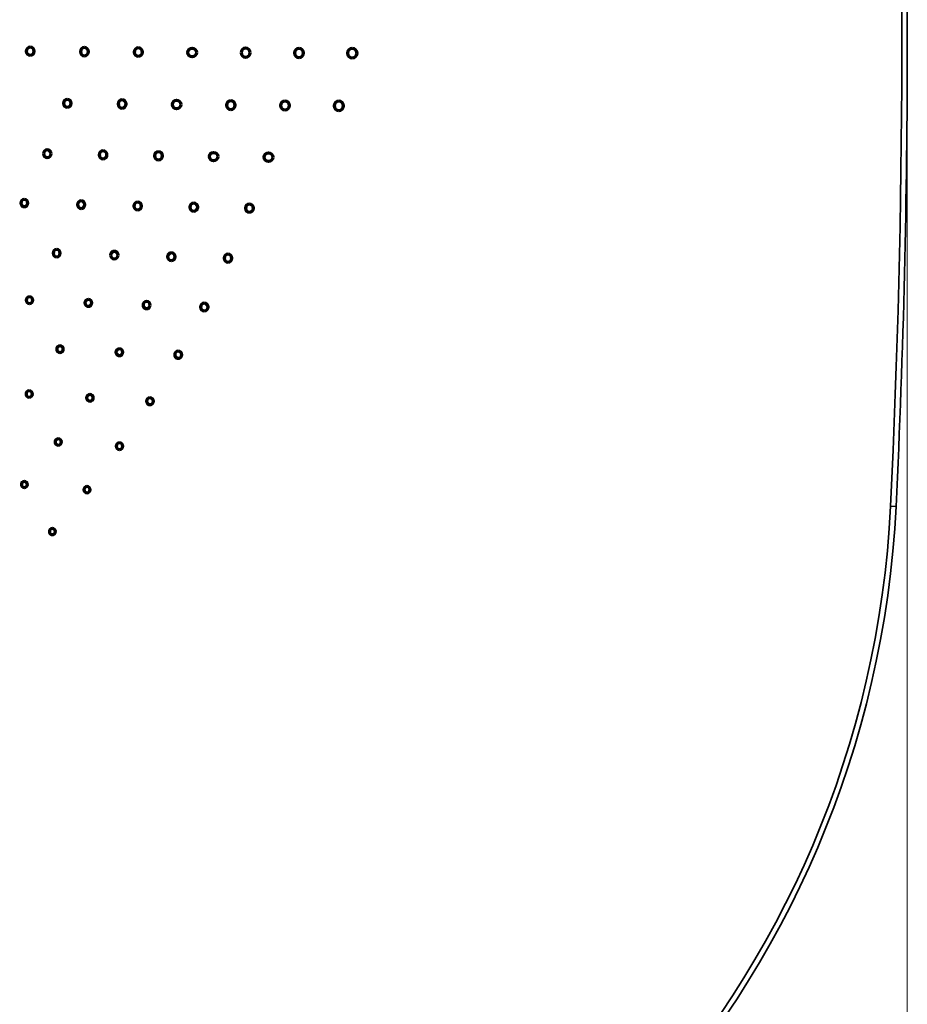
# Model space of a CAD drawing. Units: millimetres. Extents: x 354 to 725, y 101 to 700.
# Drawn here: x 645 to 725, y 191 to 280 of the extents above; entities that cross this region are included whole.
import ezdxf

# ---------------------------------------------------------------- set-up
doc = ezdxf.new("R2010")
doc.units = ezdxf.units.MM
doc.layers.add('1', color=7, linetype='Continuous', true_color=0xffffff)
doc.styles.add('Arial Unicode MS', font='ARIALUNI.TTF')
doc.dimstyles.get("Standard").update_dxf_attribs({"dimtxt": 0.18, "dimasz": 0.18, "dimexe": 0.18, "dimexo": 0.0625, "dimgap": 0.09, "dimtad": 0, "dimtih": 1, "dimtoh": 1, "dimdec": 4, "dimzin": 0, "dimdsep": 46, "dimtxsty": 'Standard', "dimcen": 0.09, "dimadec": 0, "dimazin": 0, "dimtfac": 1, "dimtdec": 4, "dimtofl": 0, "dimtmove": 0, "dimatfit": 3, "dimfxl": 1, "dimtolj": 1, "dimtzin": 0, "dimarcsym": 0})

# ---------------------------------------------------------------- blocks, each defined once
blk = doc.blocks.new('_U2')
at = {"layer": '1', "color": 18, "lineweight": 13}
for p, q in [((725.445695, 277.26569), (725.445695, 100.980965)), ((407.971334, 263.549305), (407.971334, 100.980965)), ((407.971334, 102.980965), (725.445695, 102.980965))]:
    blk.add_line(p, q, dxfattribs=at)
at = {"layer": '1', "color": 18, "lineweight": 25}
for points in [[(407.971334, 102.980965), (410.771332, 103.349592), (410.771335, 102.612338)], [(725.445695, 102.980965), (722.645696, 102.612338), (722.645694, 103.349592)]]:
    blk.add_solid(points, dxfattribs=at)
at = {"layer": '1', "color": 18, "linetype": 'Continuous', "lineweight": 13, "insert": (550.258978, 104.645334), "char_height": 10, "attachment_point": 7, "line_spacing_factor": 1.069626, "style": 'Arial Unicode MS'}
blk.add_mtext('\\fArial Unicode MS|b0|i0;\\W1.0000;317,5', dxfattribs=at)

msp = doc.modelspace()

# ---------------------------------------------------------------- linework, layer by layer
at = {"layer": '1', "color": 154, "linetype": 'Continuous', "lineweight": 35}
msp.add_line((723.9173, 235.934), (724.4167, 235.9097), dxfattribs=at)
at = {"layer": '1', "color": 162, "linetype": 'Continuous', "lineweight": 70}
for centre, radius in [((660.3095, 277.2256), 0.3958), ((658.9043, 272.4813), 0.3838), ((662.2705, 267.7474), 0.3838), ((667.2614, 267.6858), 0.3958)]:
    msp.add_circle(centre, radius, dxfattribs=at)
at = {"layer": '1', "color": 18, "linetype": 'Continuous', "lineweight": 35}
for centre, radius, start, end in [((-146.8382, 278.2657), 871.7839, 357.216763, 7.918427), ((-146.8382, 278.2657), 872.2839, 0, 7.918427), ((-146.8382, 278.2657), 872.2839, 357.216763, 0), ((634.2732, 240.292), 89.75, 277.039729, 357.216763), ((634.2732, 240.292), 90.25, 277.039729, 357.216763)]:
    msp.add_arc(centre, radius, start, end, dxfattribs=at)
at = {"layer": '1', "color": 162, "linetype": 'Continuous', "lineweight": 70}
for points, knots in [([(645.5728, 277.6921), (645.3754, 277.6921), (645.2145, 277.5308), (645.2145, 277.135), (645.3754, 276.9741), (645.5728, 276.9741)], [0, 0, 0, 0, 0.5, 0.5, 1, 1, 1, 1]), ([(645.5728, 276.9741), (645.7712, 276.9741), (645.9324, 277.135), (645.9324, 277.5308), (645.7712, 277.6921), (645.5728, 277.6921)], [0, 0, 0, 0, 0.5, 0.5, 1, 1, 1, 1]), ([(650.5051, 277.6607), (650.3015, 277.6607), (650.1361, 277.4953), (650.1361, 277.0874), (650.3015, 276.9214), (650.5051, 276.9214)], [0, 0, 0, 0, 0.5, 0.5, 1, 1, 1, 1]), ([(650.5051, 276.9214), (650.7091, 276.9214), (650.8751, 277.0874), (650.8751, 277.4953), (650.7091, 277.6607), (650.5051, 277.6607)], [0, 0, 0, 0, 0.5, 0.5, 1, 1, 1, 1]), ([(655.4161, 277.6393), (655.2046, 277.6393), (655.0323, 277.4674), (655.0323, 277.0444), (655.2046, 276.8721), (655.4161, 276.8721)], [0, 0, 0, 0, 0.5, 0.5, 1, 1, 1, 1]), ([(655.4161, 276.8721), (655.6276, 276.8721), (655.7999, 277.0444), (655.7999, 277.4674), (655.6276, 277.6393), (655.4161, 277.6393)], [0, 0, 0, 0, 0.5, 0.5, 1, 1, 1, 1]), ([(665.5908, 277.1984), (665.5908, 277.4226), (665.4086, 277.6049), (664.9604, 277.6049), (664.7781, 277.4226), (664.7781, 277.1984)], [0, 0, 0, 0, 0.5, 0.5, 1, 1, 1, 1]), ([(664.7781, 277.1984), (664.7781, 276.9744), (664.9604, 276.7922), (665.4086, 276.7922), (665.5908, 276.9744), (665.5908, 277.1984)], [0, 0, 0, 0, 0.5, 0.5, 1, 1, 1, 1]), ([(670.0491, 277.5973), (669.8169, 277.5973), (669.6278, 277.4092), (669.6278, 276.9455), (669.8169, 276.7564), (670.0491, 276.7564)], [0, 0, 0, 0, 0.5, 0.5, 1, 1, 1, 1]), ([(670.0491, 276.7564), (670.2806, 276.7564), (670.4691, 276.9455), (670.4691, 277.4092), (670.2806, 277.5973), (670.0491, 277.5973)], [0, 0, 0, 0, 0.5, 0.5, 1, 1, 1, 1]), ([(674.9002, 277.5897), (674.6611, 277.5897), (674.4668, 277.3954), (674.4668, 276.9186), (674.6611, 276.7247), (674.9002, 276.7247)], [0, 0, 0, 0, 0.5, 0.5, 1, 1, 1, 1]), ([(674.9002, 276.7247), (675.1382, 276.7247), (675.3322, 276.9186), (675.3322, 277.3954), (675.1382, 277.5897), (674.9002, 277.5897)], [0, 0, 0, 0, 0.5, 0.5, 1, 1, 1, 1]), ([(648.9479, 272.9537), (648.7505, 272.9537), (648.5896, 272.7924), (648.5896, 272.3966), (648.7505, 272.2357), (648.9479, 272.2357)], [0, 0, 0, 0, 0.5, 0.5, 1, 1, 1, 1]), ([(648.9479, 272.2357), (649.1464, 272.2357), (649.3076, 272.3966), (649.3076, 272.7924), (649.1464, 272.9537), (648.9479, 272.9537)], [0, 0, 0, 0, 0.5, 0.5, 1, 1, 1, 1]), ([(653.9388, 272.9027), (653.7356, 272.9027), (653.5702, 272.7373), (653.5702, 272.3305), (653.7356, 272.1651), (653.9388, 272.1651)], [0, 0, 0, 0, 0.5, 0.5, 1, 1, 1, 1]), ([(653.9388, 272.1651), (654.1431, 272.1651), (654.3092, 272.3305), (654.3092, 272.7373), (654.1431, 272.9027), (653.9388, 272.9027)], [0, 0, 0, 0, 0.5, 0.5, 1, 1, 1, 1]), ([(663.8469, 272.8321), (663.6285, 272.8321), (663.4511, 272.6546), (663.4511, 272.2188), (663.6285, 272.0418), (663.8469, 272.0418)], [0, 0, 0, 0, 0.5, 0.5, 1, 1, 1, 1]), ([(663.8469, 272.0418), (664.0643, 272.0418), (664.2414, 272.2188), (664.2414, 272.6546), (664.0643, 272.8321), (663.8469, 272.8321)], [0, 0, 0, 0, 0.5, 0.5, 1, 1, 1, 1]), ([(668.7672, 272.8035), (668.5433, 272.8035), (668.361, 272.6212), (668.361, 272.173), (668.5433, 271.9908), (668.7672, 271.9908)], [0, 0, 0, 0, 0.5, 0.5, 1, 1, 1, 1]), ([(668.7672, 271.9908), (668.9911, 271.9908), (669.1734, 272.173), (669.1734, 272.6212), (668.9911, 272.8035), (668.7672, 272.8035)], [0, 0, 0, 0, 0.5, 0.5, 1, 1, 1, 1]), ([(673.6741, 272.7838), (673.4419, 272.7838), (673.2527, 272.5947), (673.2527, 272.131), (673.4419, 271.9429), (673.6741, 271.9429)], [0, 0, 0, 0, 0.5, 0.5, 1, 1, 1, 1]), ([(673.6741, 271.9429), (673.9063, 271.9429), (674.0951, 272.131), (674.0951, 272.5947), (673.9063, 272.7838), (673.6741, 272.7838)], [0, 0, 0, 0, 0.5, 0.5, 1, 1, 1, 1]), ([(647.47, 267.9982), (647.47, 268.1901), (647.3139, 268.3462), (646.9305, 268.3462), (646.7744, 268.1901), (646.7744, 267.9982)], [0, 0, 0, 0, 0.5, 0.5, 1, 1, 1, 1]), ([(646.7744, 267.9982), (646.7744, 267.8067), (646.9305, 267.6506), (647.3139, 267.6506), (647.47, 267.8067), (647.47, 267.9982)], [0, 0, 0, 0, 0.5, 0.5, 1, 1, 1, 1]), ([(652.2046, 268.2604), (652.0072, 268.2604), (651.8463, 268.0995), (651.8463, 267.7037), (652.0072, 267.5425), (652.2046, 267.5425)], [0, 0, 0, 0, 0.5, 0.5, 1, 1, 1, 1]), ([(652.2046, 267.5425), (652.402, 267.5425), (652.5629, 267.7037), (652.5629, 268.0995), (652.402, 268.2604), (652.2046, 268.2604)], [0, 0, 0, 0, 0.5, 0.5, 1, 1, 1, 1]), ([(657.2527, 268.1881), (657.0484, 268.1881), (656.8823, 268.0227), (656.8823, 267.6152), (657.0484, 267.4491), (657.2527, 267.4491)], [0, 0, 0, 0, 0.5, 0.5, 1, 1, 1, 1]), ([(657.2527, 267.4491), (657.4559, 267.4491), (657.6213, 267.6152), (657.6213, 268.0227), (657.4559, 268.1881), (657.2527, 268.1881)], [0, 0, 0, 0, 0.5, 0.5, 1, 1, 1, 1]), ([(645.0319, 263.839), (644.8524, 263.839), (644.7067, 263.6933), (644.7067, 263.3346), (644.8524, 263.1889), (645.0319, 263.1889)], [0, 0, 0, 0, 0.5, 0.5, 1, 1, 1, 1]), ([(645.0319, 263.1889), (645.211, 263.1889), (645.3568, 263.3346), (645.3568, 263.6933), (645.211, 263.839), (645.0319, 263.839)], [0, 0, 0, 0, 0.5, 0.5, 1, 1, 1, 1]), ([(650.2164, 263.7067), (650.0314, 263.7067), (649.8809, 263.5561), (649.8809, 263.1851), (650.0314, 263.0339), (650.2164, 263.0339)], [0, 0, 0, 0, 0.5, 0.5, 1, 1, 1, 1]), ([(650.2164, 263.0339), (650.4024, 263.0339), (650.5537, 263.1851), (650.5537, 263.5561), (650.4024, 263.7067), (650.2164, 263.7067)], [0, 0, 0, 0, 0.5, 0.5, 1, 1, 1, 1]), ([(655.3589, 263.594), (655.1674, 263.594), (655.0113, 263.4387), (655.0113, 263.0563), (655.1674, 262.9002), (655.3589, 262.9002)], [0, 0, 0, 0, 0.5, 0.5, 1, 1, 1, 1]), ([(655.3589, 262.9002), (655.5501, 262.9002), (655.7055, 263.0563), (655.7055, 263.4387), (655.5501, 263.594), (655.3589, 263.594)], [0, 0, 0, 0, 0.5, 0.5, 1, 1, 1, 1]), ([(660.4628, 263.501), (660.2654, 263.501), (660.1045, 263.3401), (660.1045, 262.9443), (660.2654, 262.7831), (660.4628, 262.7831)], [0, 0, 0, 0, 0.5, 0.5, 1, 1, 1, 1]), ([(660.4628, 262.7831), (660.6602, 262.7831), (660.8208, 262.9443), (660.8208, 263.3401), (660.6602, 263.501), (660.4628, 263.501)], [0, 0, 0, 0, 0.5, 0.5, 1, 1, 1, 1]), ([(665.5316, 263.4197), (665.3283, 263.4197), (665.163, 263.2537), (665.163, 262.8461), (665.3283, 262.6807), (665.5316, 262.6807)], [0, 0, 0, 0, 0.5, 0.5, 1, 1, 1, 1]), ([(665.5316, 262.6807), (665.7359, 262.6807), (665.9019, 262.8461), (665.9019, 263.2537), (665.7359, 263.4197), (665.5316, 263.4197)], [0, 0, 0, 0, 0.5, 0.5, 1, 1, 1, 1]), ([(647.9833, 259.2811), (647.8038, 259.2811), (647.6581, 259.1354), (647.6581, 258.7764), (647.8038, 258.6307), (647.9833, 258.6307)], [0, 0, 0, 0, 0.5, 0.5, 1, 1, 1, 1]), ([(647.9833, 258.6307), (648.1618, 258.6307), (648.3068, 258.7764), (648.3068, 259.1354), (648.1618, 259.2811), (647.9833, 259.2811)], [0, 0, 0, 0, 0.5, 0.5, 1, 1, 1, 1]), ([(653.565, 258.7816), (653.565, 258.9676), (653.4145, 259.1189), (653.0435, 259.1189), (652.8922, 258.9676), (652.8922, 258.7816)], [0, 0, 0, 0, 0.5, 0.5, 1, 1, 1, 1]), ([(658.4278, 258.979), (658.2369, 258.979), (658.0816, 258.8236), (658.0816, 258.4412), (658.2369, 258.2851), (658.4278, 258.2851)], [0, 0, 0, 0, 0.5, 0.5, 1, 1, 1, 1]), ([(658.4278, 258.2851), (658.6197, 258.2851), (658.7758, 258.4412), (658.7758, 258.8236), (658.6197, 258.979), (658.4278, 258.979)], [0, 0, 0, 0, 0.5, 0.5, 1, 1, 1, 1]), ([(652.8922, 258.7816), (652.8922, 258.5966), (653.0435, 258.446), (653.4145, 258.446), (653.565, 258.5966), (653.565, 258.7816)], [0, 0, 0, 0, 0.5, 0.5, 1, 1, 1, 1]), ([(663.5854, 258.8601), (663.388, 258.8601), (663.2272, 258.6992), (663.2272, 258.3034), (663.388, 258.1422), (663.5854, 258.1422)], [0, 0, 0, 0, 0.5, 0.5, 1, 1, 1, 1]), ([(663.5854, 258.1422), (663.7829, 258.1422), (663.9437, 258.3034), (663.9437, 258.6992), (663.7829, 258.8601), (663.5854, 258.8601)], [0, 0, 0, 0, 0.5, 0.5, 1, 1, 1, 1]), ([(645.5097, 254.9723), (645.3399, 254.9723), (645.2069, 254.8394), (645.2069, 254.6699), (645.2069, 254.5038), (645.3426, 254.3688), (645.5097, 254.3688)], [0, 0, 0, 0, 0.5, 0.5, 0.5, 1, 1, 1, 1]), ([(645.5097, 254.3688), (645.6765, 254.3688), (645.8122, 254.5038), (645.8122, 254.8366), (645.6765, 254.9723), (645.5097, 254.9723)], [0, 0, 0, 0, 0.5, 0.5, 1, 1, 1, 1]), ([(650.8672, 254.747), (650.6946, 254.747), (650.554, 254.6065), (650.554, 254.2606), (650.6946, 254.1193), (650.8672, 254.1193)], [0, 0, 0, 0, 0.5, 0.5, 1, 1, 1, 1]), ([(650.8672, 254.1193), (651.0405, 254.1193), (651.1817, 254.2606), (651.1817, 254.6065), (651.0405, 254.747), (650.8672, 254.747)], [0, 0, 0, 0, 0.5, 0.5, 1, 1, 1, 1]), ([(656.4958, 254.2296), (656.4958, 254.408), (656.3501, 254.5531), (655.9911, 254.5531), (655.8454, 254.408), (655.8454, 254.2296)], [0, 0, 0, 0, 0.5, 0.5, 1, 1, 1, 1]), ([(655.8454, 254.2296), (655.8454, 254.0501), (655.9911, 253.9044), (656.3501, 253.9044), (656.4958, 254.0501), (656.4958, 254.2296)], [0, 0, 0, 0, 0.5, 0.5, 1, 1, 1, 1]), ([(661.423, 254.397), (661.2321, 254.397), (661.0767, 254.2416), (661.0767, 253.8589), (661.2321, 253.7028), (661.423, 253.7028)], [0, 0, 0, 0, 0.5, 0.5, 1, 1, 1, 1]), ([(661.423, 253.7028), (661.6145, 253.7028), (661.7706, 253.8589), (661.7706, 254.2416), (661.6145, 254.397), (661.423, 254.397)], [0, 0, 0, 0, 0.5, 0.5, 1, 1, 1, 1]), ([(648.2823, 250.5182), (648.1152, 250.5182), (647.9795, 250.3824), (647.9795, 250.0486), (648.1152, 249.9129), (648.2823, 249.9129)], [0, 0, 0, 0, 0.5, 0.5, 1, 1, 1, 1]), ([(648.2823, 249.9129), (648.4518, 249.9129), (648.5848, 250.0459), (648.5848, 250.2157), (648.5848, 250.3824), (648.4491, 250.5182), (648.2823, 250.5182)], [0, 0, 0, 0, 0.5, 0.5, 0.5, 1, 1, 1, 1]), ([(653.697, 250.2581), (653.5237, 250.2581), (653.3825, 250.1168), (653.3825, 249.7709), (653.5237, 249.6304), (653.697, 249.6304)], [0, 0, 0, 0, 0.5, 0.5, 1, 1, 1, 1]), ([(653.697, 249.6304), (653.8696, 249.6304), (654.0101, 249.7709), (654.0101, 250.1168), (653.8696, 250.2581), (653.697, 250.2581)], [0, 0, 0, 0, 0.5, 0.5, 1, 1, 1, 1]), ([(659.0531, 250.0328), (658.8736, 250.0328), (658.7279, 249.887), (658.7279, 249.5291), (658.8736, 249.3841), (659.0531, 249.3841)], [0, 0, 0, 0, 0.5, 0.5, 1, 1, 1, 1]), ([(659.0531, 249.3841), (659.2315, 249.3841), (659.3766, 249.5291), (659.3766, 249.887), (659.2315, 250.0328), (659.0531, 250.0328)], [0, 0, 0, 0, 0.5, 0.5, 1, 1, 1, 1]), ([(645.4794, 246.4288), (645.3192, 246.4288), (645.189, 246.2979), (645.189, 245.9765), (645.3192, 245.8463), (645.4794, 245.8463)], [0, 0, 0, 0, 0.5, 0.5, 1, 1, 1, 1]), ([(645.4794, 245.8463), (645.6406, 245.8463), (645.7715, 245.9765), (645.7715, 246.1367), (645.7715, 246.3007), (645.6434, 246.4288), (645.4794, 246.4288)], [0, 0, 0, 0, 0.5, 0.5, 0.5, 1, 1, 1, 1]), ([(651.0129, 246.0892), (650.8458, 246.0892), (650.7101, 245.9534), (650.7101, 245.6206), (650.8458, 245.4856), (651.0129, 245.4856)], [0, 0, 0, 0, 0.5, 0.5, 1, 1, 1, 1]), ([(651.0129, 245.4856), (651.179, 245.4856), (651.314, 245.6206), (651.314, 245.9534), (651.179, 246.0892), (651.0129, 246.0892)], [0, 0, 0, 0, 0.5, 0.5, 1, 1, 1, 1]), ([(656.4772, 245.7977), (656.3046, 245.7977), (656.164, 245.6565), (656.164, 245.3106), (656.3046, 245.17), (656.4772, 245.17)], [0, 0, 0, 0, 0.5, 0.5, 1, 1, 1, 1]), ([(656.4772, 245.17), (656.6505, 245.17), (656.7917, 245.3106), (656.7917, 245.6565), (656.6505, 245.7977), (656.4772, 245.7977)], [0, 0, 0, 0, 0.5, 0.5, 1, 1, 1, 1]), ([(648.1232, 242.0618), (647.963, 242.0618), (647.8324, 241.9309), (647.8324, 241.6095), (647.963, 241.4789), (648.1232, 241.4789)], [0, 0, 0, 0, 0.5, 0.5, 1, 1, 1, 1]), ([(648.1232, 241.4789), (648.2841, 241.4789), (648.415, 241.6095), (648.415, 241.7697), (648.415, 241.9337), (648.2868, 242.0618), (648.1232, 242.0618)], [0, 0, 0, 0, 0.5, 0.5, 0.5, 1, 1, 1, 1]), ([(653.7046, 241.6874), (653.5375, 241.6874), (653.4017, 241.5523), (653.4017, 241.3866), (653.4017, 241.2168), (653.5347, 241.0838), (653.7046, 241.0838)], [0, 0, 0, 0, 0.5, 0.5, 0.5, 1, 1, 1, 1]), ([(653.7046, 241.0838), (653.8713, 241.0838), (654.007, 241.2195), (654.007, 241.5523), (653.8713, 241.6874), (653.7046, 241.6874)], [0, 0, 0, 0, 0.5, 0.5, 1, 1, 1, 1]), ([(645.0391, 238.1754), (644.8882, 238.1754), (644.7652, 238.0524), (644.7652, 237.751), (644.8882, 237.6287), (645.0391, 237.6287)], [0, 0, 0, 0, 0.5, 0.5, 1, 1, 1, 1]), ([(645.0391, 237.6287), (645.1893, 237.6287), (645.3116, 237.751), (645.3116, 238.0524), (645.1893, 238.1754), (645.0391, 238.1754)], [0, 0, 0, 0, 0.5, 0.5, 1, 1, 1, 1]), ([(650.738, 237.7052), (650.5837, 237.7052), (650.4579, 237.5794), (650.4579, 237.2704), (650.5837, 237.145), (650.738, 237.145)], [0, 0, 0, 0, 0.5, 0.5, 1, 1, 1, 1]), ([(650.738, 237.145), (650.8951, 237.145), (651.0181, 237.268), (651.0181, 237.5818), (650.8951, 237.7052), (650.738, 237.7052)], [0, 0, 0, 0, 0.5, 0.5, 1, 1, 1, 1]), ([(647.5881, 233.8818), (647.4352, 233.8818), (647.3153, 233.7623), (647.3153, 233.4563), (647.4352, 233.3368), (647.5881, 233.3368)], [0, 0, 0, 0, 0.5, 0.5, 1, 1, 1, 1]), ([(647.5881, 233.3368), (647.7418, 233.3368), (647.862, 233.4563), (647.862, 233.7623), (647.7418, 233.8818), (647.5881, 233.8818)], [0, 0, 0, 0, 0.5, 0.5, 1, 1, 1, 1])]:
    msp.add_open_spline(points, degree=3, knots=knots, dxfattribs=at)

# ---------------------------------------------------------------- dimensions: what is measured, and where the dimension line sits
at = {"layer": '1', "color": 18, "linetype": 'Continuous', "lineweight": 13}
dim = msp.add_linear_dim(base=(725.4457, 102.981), p1=(407.9713, 264.5493), p2=(725.4457, 278.2657), dimstyle='Standard', override={"dimtxt": 10, "dimasz": 2.8, "dimexe": 2, "dimexo": 1, "dimgap": 5, "dimtad": 1, "dimtih": 1, "dimtoh": 0, "dimdec": 1, "dimlfac": 1, "dimzin": 8, "dimdsep": 44, "dimlunit": 2, "dimtxsty": 'Arial Unicode MS', "dimsah": 1, "dimse1": 0, "dimse2": 0, "dimsd1": 0, "dimsd2": 0, "dimclrd": 18, "dimclre": 18, "dimclrt": 18, "dimtol": 0, "dimtm": -0.1, "dimtfac": 0.12, "dimtdec": 2, "dimtofl": 1, "dimtmove": 0, "dimtzin": 8, "dimlwd": 13, "dimlwe": 13}, dxfattribs=at)
dim.commit()
dim.dimension.update_dxf_attribs({"geometry": '_U2', "text_midpoint": (566.7085, 102.981), "dimtype": 160})

doc.saveas('drawing.dxf')
